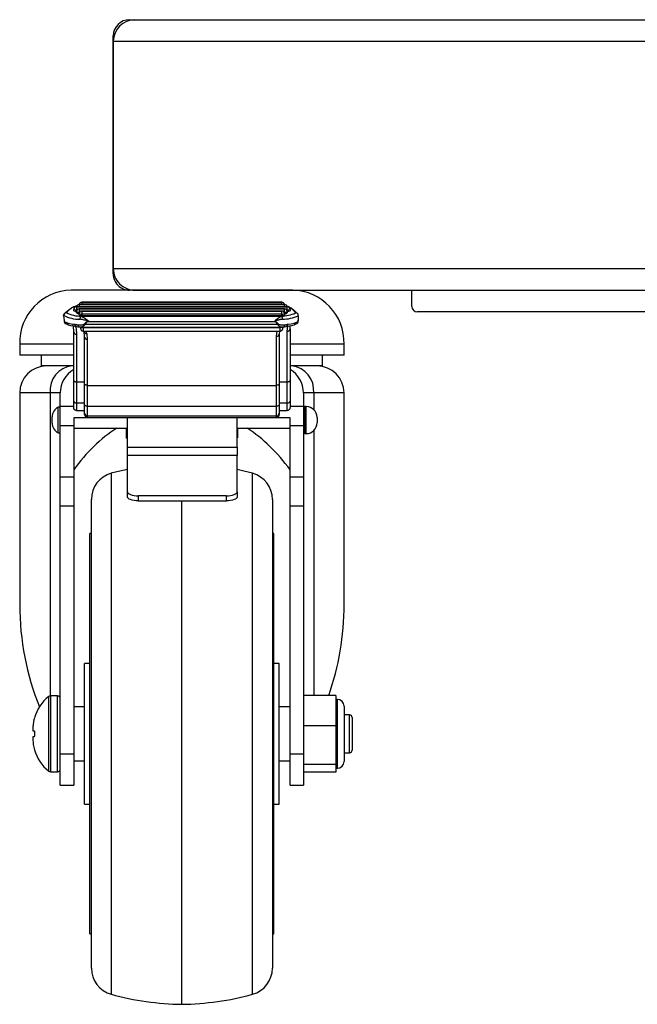
# Model space of a CAD drawing. Extents: x 5 to 292, y 5 to 205.
# Drawn here: x 97 to 99, y 79 to 83 of the extents above; entities that cross this region are included whole.
import ezdxf

# ---------------------------------------------------------------- set-up
doc = ezdxf.new("R2010")
doc.units = 0
doc.layers.get('0').update_dxf_attribs({"linetype": 'CONTINUOUS'})

msp = doc.modelspace()

# ---------------------------------------------------------------- linework, layer by layer
at = {"color": 7, "linetype": 'CONTINUOUS'}
for p, q in [((97.0175, 83.38648), (97.01781, 83.38648)), ((97.01781, 83.38648), (97.04281, 83.38648)), ((97.04281, 83.38648), (100.13062, 83.38648)), ((96.9425, 83.31148), (96.9425, 82.21148)), ((96.9425, 83.31148), (96.94281, 83.31148)), ((96.94281, 82.21148), (96.94281, 83.31148)), ((96.94281, 83.28648), (100.06032, 83.28648)), ((96.94281, 82.23648), (96.94281, 83.28648)), ((96.94281, 82.23648), (100.06032, 82.23648)), ((96.9425, 82.21148), (96.94281, 82.21148)), ((97.77241, 82.1364), (96.74741, 82.1364)), ((97.0175, 82.13648), (97.01781, 82.13648)), ((97.04281, 82.13648), (97.01781, 82.13648)), ((97.04281, 82.13648), (100.13062, 82.13648)), ((97.11616, 82.13648), (97.11627, 82.1364)), ((97.40355, 82.1364), (97.40366, 82.13648)), ((98.32302, 82.06141), (98.32302, 82.13641)), ((96.75991, 82.0416), (96.75991, 82.04772)), ((97.74741, 82.06022), (96.77241, 82.06022)), ((96.77241, 82.06022), (96.77241, 82.05996)), ((96.77241, 82.05996), (96.77241, 82.0452)), ((96.77241, 82.05996), (97.74741, 82.05996)), ((96.77241, 82.0452), (96.77241, 82.03907)), ((96.77496, 82.0452), (96.77241, 82.0452)), ((96.77241, 82.03907), (96.7725, 82.03907)), ((97.73491, 82.0703), (96.78491, 82.0703)), ((96.78491, 82.0703), (96.78491, 82.07004)), ((96.78491, 82.07004), (97.73491, 82.07004)), ((96.78491, 82.07004), (96.78491, 82.06022)), ((97.73491, 82.05013), (96.78491, 82.05013)), ((96.78491, 82.05013), (96.78491, 82.04988)), ((96.78491, 82.04988), (96.78491, 82.03511)), ((96.78491, 82.04988), (97.73491, 82.04988)), ((97.72241, 82.08038), (96.79741, 82.08038)), ((96.79741, 82.08038), (96.79741, 82.08013)), ((96.79741, 82.08013), (97.72241, 82.08013)), ((96.79741, 82.08013), (96.79741, 82.0703)), ((97.72241, 82.04005), (96.79741, 82.04005)), ((96.79741, 82.04005), (96.79741, 82.03979)), ((96.79741, 82.03979), (96.79741, 82.02503)), ((96.79741, 82.03979), (97.72241, 82.03979)), ((97.72241, 82.08013), (97.72241, 82.08038)), ((97.72241, 82.0703), (97.72241, 82.08013)), ((97.72241, 82.03979), (97.72241, 82.04005)), ((97.72241, 82.02503), (97.72241, 82.03979)), ((97.73491, 82.07004), (97.73491, 82.0703)), ((97.73491, 82.06022), (97.73491, 82.07004)), ((97.73491, 82.04988), (97.73491, 82.05013)), ((97.73491, 82.03511), (97.73491, 82.04988)), ((97.74741, 82.0452), (97.74487, 82.0452)), ((97.74733, 82.03907), (97.74741, 82.03907)), ((97.74741, 82.05996), (97.74741, 82.06022)), ((97.74741, 82.0452), (97.74741, 82.05996)), ((97.74741, 82.03907), (97.74741, 82.0452)), ((97.75991, 82.04772), (97.75991, 82.0416)), ((96.77241, 82.03151), (96.77241, 82.03763)), ((96.78491, 82.03511), (96.78491, 82.02899)), ((96.78746, 82.03511), (96.78491, 82.03511)), ((96.78491, 82.02899), (96.785, 82.02899)), ((96.78491, 82.02143), (96.78491, 82.02755)), ((96.79437, 82.01683), (97.71965, 82.01683)), ((97.72241, 82.02503), (96.79741, 82.02503)), ((96.79741, 82.02503), (96.79741, 82.01891)), ((96.79741, 82.01891), (97.72241, 82.01891)), ((97.72241, 82.01891), (97.72241, 82.02503)), ((97.73491, 82.03511), (97.73237, 82.03511)), ((97.73483, 82.02899), (97.73491, 82.02899)), ((97.73491, 82.02899), (97.73491, 82.03511)), ((97.73491, 82.02755), (97.73491, 82.02143)), ((97.74741, 82.03763), (97.74741, 82.03151)), ((97.79726, 81.99211), (97.79818, 81.99768)), ((97.79758, 81.99089), (97.79844, 81.99649)), ((99.47818, 82.03641), (98.34802, 82.03641)), ((96.79077, 81.96561), (97.72313, 81.96561)), ((96.80305, 81.96561), (96.80312, 81.96459)), ((96.80312, 81.96459), (97.71522, 81.96459)), ((96.80425, 81.94736), (97.71404, 81.94736)), ((96.80991, 81.92006), (96.80766, 81.94725)), ((96.81208, 81.97939), (97.70287, 81.97939)), ((96.82651, 81.99136), (97.6923, 81.99136)), ((97.69741, 81.92286), (97.69993, 81.94838)), ((97.71134, 81.94871), (97.70991, 81.934)), ((97.71522, 81.96459), (97.7153, 81.96561)), ((97.72315, 81.96593), (97.7342, 81.96685)), ((97.74741, 81.94706), (97.75011, 81.96992)), ((97.74741, 81.71296), (97.74741, 81.94706)), ((97.75991, 81.95816), (97.75991, 81.71952)), ((97.76, 81.95864), (97.76104, 81.97248)), ((96.75991, 81.71952), (96.75991, 81.94404)), ((96.77241, 81.9333), (96.77241, 81.71296)), ((96.80991, 81.70336), (96.80991, 81.92006)), ((96.82012, 81.93644), (96.82241, 81.90926)), ((96.82241, 81.90926), (96.82241, 81.6967)), ((97.69741, 81.6967), (97.69741, 81.92286)), ((97.70991, 81.934), (97.70991, 81.70336)), ((96.50991, 81.8864), (96.50991, 81.8364)), ((96.75991, 81.8864), (96.50991, 81.8864)), ((98.00991, 81.8864), (97.75991, 81.8864)), ((98.00991, 81.8364), (98.00991, 81.8864)), ((96.75991, 81.8364), (96.50991, 81.8364)), ((96.60991, 81.8364), (96.60991, 81.7864)), ((98.00991, 81.8364), (97.75991, 81.8364)), ((97.90991, 81.7864), (97.90991, 81.8364)), ((96.75991, 81.7864), (96.60991, 81.7864)), ((97.90991, 81.7864), (97.75991, 81.7864)), ((96.75991, 81.62376), (96.75991, 81.71952)), ((97.75991, 81.71952), (97.75991, 81.62376)), ((96.77241, 81.71296), (96.80991, 81.71296)), ((96.77241, 81.71296), (96.77241, 81.61546)), ((96.80991, 81.60778), (96.80991, 81.70336)), ((96.82241, 81.6967), (97.69741, 81.6967)), ((96.82241, 81.6967), (96.82241, 81.60009)), ((97.69741, 81.60009), (97.69741, 81.6967)), ((97.70991, 81.71296), (97.74741, 81.71296)), ((97.70991, 81.70336), (97.70991, 81.60778)), ((97.74741, 81.61546), (97.74741, 81.71296)), ((96.50991, 81.6614), (96.50991, 80.68449)), ((96.65054, 81.6614), (96.50991, 81.6614)), ((96.69741, 81.6614), (96.65054, 81.6614)), ((96.65054, 81.6614), (96.65054, 80.26135)), ((96.69741, 81.60088), (96.69741, 81.6614)), ((97.82241, 81.6614), (97.82241, 81.60088)), ((97.86929, 81.6614), (97.82241, 81.6614)), ((97.86929, 81.6614), (97.86929, 81.58521)), ((98.00991, 81.6614), (97.86929, 81.6614)), ((98.00991, 80.68449), (98.00991, 81.6614)), ((96.68848, 81.47714), (96.68848, 81.59567)), ((96.69741, 81.5105), (96.69741, 81.60088)), ((96.69741, 81.60088), (96.75991, 81.60088)), ((96.75991, 81.5936), (96.75991, 81.62376)), ((96.77241, 81.61546), (96.80991, 81.61546)), ((96.77241, 81.61546), (96.77241, 81.58042)), ((96.80991, 81.56762), (96.80991, 81.60778)), ((96.82241, 81.60009), (97.69741, 81.60009)), ((96.82241, 81.60009), (96.82241, 81.55548)), ((97.69741, 81.55548), (97.69741, 81.60009)), ((97.70991, 81.61546), (97.74741, 81.61546)), ((97.70991, 81.60778), (97.70991, 81.56762)), ((97.74741, 81.58042), (97.74741, 81.61546)), ((97.75991, 81.62376), (97.75991, 81.5936)), ((97.75991, 81.60088), (97.82241, 81.60088)), ((97.82241, 81.60088), (97.82241, 81.5105)), ((97.83491, 81.5989), (97.82866, 81.5989)), ((97.82866, 81.5989), (97.82866, 81.4739)), ((97.83491, 81.4739), (97.83491, 81.5989)), ((96.65991, 81.52232), (96.65991, 81.55049)), ((97.75991, 81.54677), (96.75991, 81.54677)), ((96.75991, 81.54677), (96.75991, 81.5105)), ((96.77241, 81.58042), (96.80991, 81.58042)), ((96.80991, 81.56195), (96.80991, 81.56762)), ((96.82241, 81.55548), (97.69741, 81.55548)), ((96.82241, 81.55548), (96.82241, 81.54842)), ((96.82241, 81.54842), (97.69741, 81.54842)), ((97.00764, 81.4114), (97.00764, 81.54677)), ((97.51616, 81.4114), (97.51616, 81.54677)), ((97.69741, 81.54842), (97.69741, 81.55548)), ((97.70991, 81.58042), (97.74741, 81.58042)), ((97.70991, 81.56762), (97.70991, 81.56195)), ((97.75991, 81.5105), (97.75991, 81.54677)), ((97.88491, 81.5489), (97.88491, 81.5239)), ((96.69741, 81.5105), (96.75991, 81.5105)), ((96.69741, 81.27466), (96.69741, 81.5105)), ((96.75991, 81.5105), (96.75991, 81.27466)), ((96.75991, 81.4989), (97.00764, 81.4989)), ((97.00291, 81.4989), (97.00291, 81.45475)), ((97.51616, 81.4989), (97.75991, 81.4989)), ((97.51691, 81.4989), (97.51691, 81.45475)), ((97.75991, 81.5105), (97.82241, 81.5105)), ((97.75991, 81.27466), (97.75991, 81.5105)), ((97.82241, 81.5105), (97.82241, 81.27466)), ((97.00291, 81.45475), (97.00764, 81.45278)), ((97.00764, 81.45138), (97.00291, 81.45475)), ((97.82866, 81.4739), (97.83491, 81.4739)), ((97.86929, 81.4876), (97.86929, 80.26406)), ((97.00764, 81.4114), (97.51616, 81.4114)), ((97.00764, 81.37212), (97.00764, 81.4114)), ((97.51616, 81.4114), (97.51616, 81.37212)), ((97.00764, 81.20499), (97.00764, 81.37212)), ((97.51616, 81.37212), (97.00764, 81.37212)), ((97.51616, 81.20499), (97.51616, 81.37212)), ((96.69741, 81.27466), (96.75991, 81.27466)), ((96.69741, 81.14045), (96.69741, 81.27466)), ((96.75991, 81.27466), (96.75991, 81.14045)), ((96.93325, 81.29021), (96.93325, 78.88511)), ((97.58657, 78.8826), (97.58657, 81.29021)), ((97.75991, 81.27466), (97.82241, 81.27466)), ((97.75991, 81.14045), (97.75991, 81.27466)), ((97.82241, 81.27466), (97.82241, 81.14045)), ((97.00764, 81.18178), (97.00764, 81.20499)), ((97.05764, 81.18642), (97.05764, 81.16321)), ((97.46616, 81.18642), (97.05764, 81.18642)), ((97.46616, 81.16321), (97.46616, 81.18642)), ((97.51616, 81.20499), (97.51616, 81.18178)), ((96.69741, 81.14045), (96.75991, 81.14045)), ((96.69741, 79.99322), (96.69741, 81.14045)), ((96.75991, 81.14045), (96.75991, 79.99322)), ((96.84116, 79.00319), (96.84116, 81.16962)), ((97.05764, 81.16321), (97.46616, 81.16321)), ((97.25991, 78.8364), (97.25991, 81.16321)), ((97.67866, 81.16962), (97.67866, 79.00544)), ((97.75991, 81.14045), (97.82241, 81.14045)), ((97.75991, 79.99322), (97.75991, 81.14045)), ((97.82241, 81.14045), (97.82241, 79.99322)), ((96.84116, 81.0114), (96.83491, 81.0114)), ((96.83491, 79.1614), (96.83491, 81.0114)), ((97.68491, 81.0114), (97.67866, 81.0114)), ((97.68491, 79.1614), (97.68491, 81.0114)), ((96.83491, 80.4114), (96.80991, 80.4114)), ((96.80991, 79.7614), (96.80991, 80.4114)), ((97.70991, 80.4114), (97.68491, 80.4114)), ((97.70991, 79.7614), (97.70991, 80.4114)), ((97.97241, 80.26406), (97.82241, 80.26406)), ((97.97241, 80.26406), (97.97241, 80.12292)), ((96.64393, 79.91408), (96.64393, 80.25873)), ((96.68491, 80.2614), (96.65166, 80.2614)), ((96.65166, 80.2614), (96.65166, 80.0864)), ((96.68491, 79.9114), (96.68491, 80.2614)), ((97.97866, 80.24542), (97.97241, 80.24542)), ((97.97866, 79.92739), (97.97866, 80.24542)), ((96.80991, 80.2114), (96.75991, 80.2114)), ((97.75991, 80.2114), (97.70991, 80.2114)), ((98.00991, 80.21417), (98.00991, 79.95864)), ((98.03491, 80.1739), (98.00991, 80.1739)), ((98.03491, 79.9989), (98.03491, 80.1739)), ((98.04741, 80.1614), (98.04741, 80.0114)), ((96.57244, 80.0989), (96.57244, 80.1114)), ((96.57915, 80.07497), (96.57915, 80.09784)), ((96.65166, 80.0864), (96.65166, 79.9114)), ((97.97241, 80.12292), (97.82241, 80.12292)), ((97.97241, 80.12292), (97.97241, 79.94527)), ((96.57244, 80.06141), (96.57244, 80.07391)), ((96.69741, 79.99322), (96.75991, 79.99322)), ((96.69741, 79.8489), (96.69741, 79.99322)), ((96.75991, 79.99322), (96.75991, 79.8489)), ((97.75991, 79.99322), (97.82241, 79.99322)), ((97.75991, 79.8489), (97.75991, 79.99322)), ((97.82241, 79.99322), (97.82241, 79.8489)), ((98.00991, 79.9989), (98.03491, 79.9989)), ((96.75991, 79.9614), (96.80991, 79.9614)), ((97.70991, 79.9614), (97.75991, 79.9614)), ((97.97241, 79.94527), (97.82241, 79.94527)), ((97.97241, 79.94527), (97.97241, 79.90875)), ((96.65166, 79.9114), (96.68491, 79.9114)), ((97.97241, 79.90875), (97.82241, 79.90875)), ((97.97241, 79.92739), (97.97866, 79.92739)), ((96.69741, 79.8489), (96.75991, 79.8489)), ((97.75991, 79.8489), (97.82241, 79.8489)), ((96.80991, 79.7614), (96.83491, 79.7614)), ((97.68491, 79.7614), (97.70991, 79.7614)), ((96.83491, 79.1614), (96.84116, 79.1614)), ((97.67866, 79.1614), (97.68491, 79.1614)), ((97.67866, 79.00544), (97.67866, 79.00319)), ((96.93325, 78.88511), (96.93325, 78.8826))]:
    msp.add_line(p, q, dxfattribs=at)
at = {"color": 7, "linetype": 'CONTINUOUS', "flags": 128}
for points in [[(97.79848, 81.99663), (97.79847, 81.99658), (97.79846, 81.99649)], [(96.77996, 81.9762), (96.77996, 81.97372), (96.78019, 81.97145), (96.78064, 81.96948), (96.78129, 81.96791), (96.7821, 81.9668), (96.78306, 81.9662), (96.7841, 81.96613), (96.78519, 81.96661)], [(97.72769, 81.96753), (97.72753, 81.967), (97.72687, 81.96629), (97.72575, 81.96567), (97.72421, 81.96516), (97.7223, 81.96479), (97.7201, 81.96456), (97.71771, 81.96449), (97.71522, 81.96459)], [(97.73044, 81.96612), (97.72973, 81.96614), (97.72895, 81.96641)], [(97.73394, 81.9762), (97.73394, 81.97373), (97.7337, 81.97146), (97.73325, 81.96949), (97.73259, 81.96792), (97.73176, 81.96681), (97.73079, 81.9662), (97.73044, 81.96612)], [(96.82241, 81.60009), (96.81997, 81.60024), (96.81763, 81.60068), (96.81547, 81.60139), (96.81357, 81.60234), (96.81202, 81.60351), (96.81086, 81.60484), (96.81015, 81.60628), (96.80991, 81.60778)], [(97.70991, 81.60778), (97.70967, 81.60628), (97.70896, 81.60484), (97.70781, 81.60351), (97.70625, 81.60234), (97.70436, 81.60139), (97.7022, 81.60068), (97.69985, 81.60024), (97.69741, 81.60009)], [(97.00764, 81.3082), (96.9733, 81.30047), (96.93325, 81.29021)], [(97.58657, 81.29021), (97.54652, 81.30047), (97.51616, 81.30736)], [(97.00764, 81.20499), (97.0086, 81.20137), (97.01145, 81.19788), (97.01607, 81.19467), (97.02229, 81.19186), (97.02986, 81.18955), (97.03851, 81.18783), (97.04789, 81.18678), (97.05764, 81.18642)], [(97.05764, 81.16321), (97.04789, 81.16357), (97.03851, 81.16462), (97.02986, 81.16634), (97.02229, 81.16865), (97.01607, 81.17146), (97.01145, 81.17467), (97.0086, 81.17816), (97.00764, 81.18178)], [(97.46616, 81.18642), (97.47592, 81.18678), (97.4853, 81.18783), (97.49394, 81.18955), (97.50152, 81.19186), (97.50774, 81.19467), (97.51236, 81.19788), (97.5152, 81.20137), (97.51616, 81.20499)], [(97.51616, 81.18178), (97.5152, 81.17816), (97.51236, 81.17467), (97.50774, 81.17146), (97.50152, 81.16865), (97.49394, 81.16634), (97.4853, 81.16462), (97.47592, 81.16357), (97.46616, 81.16321)]]:
    msp.add_lwpolyline(points, dxfattribs=at)
at = {"color": 7, "linetype": 'CONTINUOUS'}
for centre, radius, start, end in [((97.0175, 83.31149), 0.075, 90.00025, 180.00025), ((97.04281, 83.28649), 0.1, 90.00025, 180.00025), ((97.01781, 83.31149), 0.075, 90.00025, 180.00025), ((97.04281, 82.23648), 0.1, 179.99975, 269.99975), ((97.0175, 82.21148), 0.075, 179.99975, 269.99975), ((97.01781, 82.21148), 0.075, 179.99975, 269.99975), ((96.75366, 81.89265), 0.24383, 91.4688, 181.4688), ((97.76616, 81.89265), 0.24383, 358.5312, 88.5312), ((96.77241, 82.04772), 0.0125, 90, 180), ((96.77228, 82.04759), 0.01237, 89.41154, 179.3992), ((96.76941, 82.06258), 0.01764, 237.41467, 279.78287), ((96.76941, 82.05646), 0.01764, 237.41467, 279.78287), ((96.78491, 82.03763), 0.0125, 90, 180), ((96.78478, 82.0375), 0.01237, 89.41154, 179.3992), ((96.78491, 82.0578), 0.0125, 90, 168.85054), ((96.78483, 82.05759), 0.01245, 89.63178, 167.81834), ((96.79741, 82.02755), 0.0125, 90, 180), ((96.79728, 82.02742), 0.01237, 89.41154, 179.3992), ((96.79741, 82.06788), 0.0125, 90, 168.85054), ((96.79733, 82.06767), 0.01245, 89.63178, 167.81834), ((97.72241, 82.06788), 0.0125, 11.14946, 90), ((97.72252, 82.06771), 0.01242, 12.04503, 90.50486), ((97.72241, 82.02755), 0.0125, 0, 90), ((97.72254, 82.02742), 0.01237, 0.6008, 90.58846), ((97.73491, 82.0578), 0.0125, 11.14946, 90), ((97.73502, 82.05763), 0.01242, 12.04503, 90.50486), ((97.73491, 82.03763), 0.0125, 0, 90), ((97.73504, 82.0375), 0.01237, 0.6008, 90.58846), ((97.74741, 82.04772), 0.0125, 0, 90), ((97.74754, 82.04759), 0.01237, 0.6008, 90.58846), ((97.75041, 82.06258), 0.01764, 260.21713, 302.58533), ((97.75041, 82.05646), 0.01764, 260.21713, 302.58533), ((98.34802, 82.06141), 0.025, 180, 270), ((96.72088, 82.02152), 0.00769, 168.40863, 191.21781), ((96.72619, 82.01992), 0.01285, 92.69366, 179.57989), ((96.78541, 82.15777), 0.15547, 242.38086, 271.12784), ((96.72558, 82.02052), 0.0125, 137.48017, 168.28243), ((96.72507, 82.02093), 0.01185, 87.51654, 137.25997), ((96.79107, 82.15899), 0.1422, 242.57945, 271.33006), ((96.78191, 82.0525), 0.01764, 237.41467, 279.78287), ((96.78191, 82.04638), 0.01764, 237.41467, 279.78287), ((96.79441, 82.04242), 0.01764, 237.41467, 279.78287), ((96.79441, 82.0363), 0.01764, 237.41467, 279.78287), ((96.96349, 82.02972), 0.14225, 195.07126, 195.64321), ((97.64186, 82.03074), 0.06399, 322.02523, 323.57313), ((97.71942, 82.177), 0.16017, 270.08253, 294.46215), ((97.72541, 82.04242), 0.01764, 260.21713, 302.58533), ((97.72541, 82.0363), 0.01764, 260.21713, 302.58533), ((97.72472, 82.17775), 0.17541, 270.29299, 294.61851), ((97.73791, 82.0525), 0.01764, 260.21713, 302.58533), ((97.73791, 82.04638), 0.01764, 260.21713, 302.58533), ((97.7862, 82.01924), 0.01198, 38.0143, 92.15315), ((97.78575, 82.01896), 0.0125, 14.3431, 37.74319), ((97.79086, 82.0203), 0.00722, 343.75923, 14.08157), ((97.79672, 81.99669), 0.00176, 357.79987, 34.00696), ((96.71682, 81.99116), 0.00125, 132.06562, 182.05265), ((96.72795, 81.99282), 0.0125, 187.82263, 235.67804), ((96.72746, 81.99192), 0.01148, 179.1411, 235.16544), ((96.7272, 81.99176), 0.01121, 235.8191, 273.84985), ((96.80043, 81.9898), 0.02536, 252.51956, 276.09122), ((96.81927, 81.94805), 0.01164, 183.94219, 274.20743), ((96.83785, 82.01971), 0.04785, 234.41544, 237.41382), ((97.67956, 82.01976), 0.04662, 299.99883, 303.30361), ((97.74808, 81.95891), 0.01186, 266.79533, 356.38899), ((97.78602, 81.9918), 0.01123, 266.19692, 304.53438), ((97.78573, 81.99196), 0.01153, 305.26088, 0.74584), ((97.78528, 81.99283), 0.0125, 304.67863, 351.3479), ((97.79611, 81.9911), 0.00153, 354.25719, 41.37476), ((96.7716, 81.94499), 0.01172, 184.65186, 273.99666), ((96.82162, 81.92098), 0.01174, 184.48309, 273.87178), ((97.69806, 81.93472), 0.01188, 266.89174, 356.51109), ((96.63491, 81.6614), 0.125, 90, 180), ((96.76517, 81.67202), 0.11512, 96.51927, 185.29301), ((96.82241, 81.6614), 0.125, 120, 180), ((97.69741, 81.6614), 0.125, 0, 60), ((97.75465, 81.67202), 0.11512, 354.70699, 83.48073), ((97.88491, 81.6614), 0.125, 0, 90), ((96.70991, 81.55049), 0.05, 115.37693, 180), ((96.69116, 81.59002), 0.00625, 360, 115.37693), ((97.82866, 81.59265), 0.00625, 90, 180), ((97.83491, 81.5489), 0.05, 360, 90), ((96.82224, 81.5678), 0.01233, 180.83791, 270.81409), ((97.69759, 81.5678), 0.01233, 269.18591, 359.16209), ((96.70991, 81.52232), 0.05, 180, 244.62307), ((97.83491, 81.5239), 0.05, 270, 0), ((96.69116, 81.48279), 0.00625, 244.62307, 0), ((97.82866, 81.48015), 0.00625, 180, 270), ((96.96616, 81.16962), 0.125, 105.26574, 180), ((97.55366, 81.16962), 0.125, 360, 74.73426), ((96.75991, 80.1114), 0.1875, 128.21321, 164.8421), ((96.65166, 80.2489), 0.0125, 90, 128.21321), ((96.68491, 80.2489), 0.0125, 360, 90), ((97.97866, 80.21417), 0.03125, 0, 90), ((98.03491, 80.1614), 0.0125, 0, 90), ((96.75991, 80.0614), 0.1875, 195.16467, 231.78679), ((98.03491, 80.0114), 0.0125, 270, 360), ((97.97866, 79.95864), 0.03125, 270, 360), ((96.65166, 79.9239), 0.0125, 231.78679, 270), ((96.68491, 79.9239), 0.0125, 270, 0), ((96.96616, 79.00319), 0.125, 180, 254.73426), ((97.55366, 79.00319), 0.125, 285.26574, 0), ((97.27896, 80.14929), 1.31302, 254.73426, 269.1686), ((97.24086, 80.14929), 1.31302, 270.8314, 285.26574)]:
    msp.add_arc(centre, radius, start, end, dxfattribs=at)
for centre, major_axis, ratio, start_param, end_param in [((96.8297, 81.57457), (-0.1166, 0.47429), 0.0474594, 0.3618205, 0.4827436), ((96.81764, 81.5723), (-0.10438, 0.4738), 0.0418964, 0.3448117, 0.4799693), ((96.8297, 81.10261), (0, 0.89053), 0.1333481, 0.0300905, 0.1666512), ((97.68341, 81.10533), (0, 0.89053), 0.1333481, 6.0990574, 6.1994687), ((96.8297, 81.99909), (0.11875, 0), 0.2048687, 3.4336296, 4.1345747), ((96.8297, 81.98686), (0.10625, 0), 0.2052465, 3.4336296, 4.1310493), ((96.8297, 82.0087), (0.11875, 0), 0.3013871, 4.1345747, 4.2801469), ((96.8297, 81.99682), (0.10625, 0), 0.31312, 4.1464276, 4.2801469), ((96.80358, 81.97236), (-0.00067, 0.025), 0.0279622, 1.8864052, 3.1408387), ((96.8297, 81.09872), (0, 0.89305), 0.1189747, 0.0300905, 0.1666512), ((96.83414, 81.47643), (-0.02776, 0.50104), 0.0571863, 5.8725244, 5.9315958), ((97.68341, 81.10144), (0, 0.89305), 0.1189747, 6.0990574, 6.1994687), ((97.71475, 81.97236), (0.00071, 0.025), 0.0293017, 3.1424207, 4.3968542), ((97.68341, 81.99671), (0.10625, 0), 0.31312, 5.1518542, 5.2840121), ((97.68341, 82.00859), (0.11875, 0), 0.3013871, 5.1518542, 5.2957628), ((97.68341, 81.98679), (0.10625, 0), 0.2052465, 5.2993182, 5.9948048), ((97.68341, 81.99903), (0.11875, 0), 0.2048687, 5.2957628, 5.9948048), ((96.82241, 81.56195), (0, 0.01352), 0.9242286, 1.5707963, 3.1415927), ((97.69741, 81.56195), (0, 0.01352), 0.9242286, 3.1415927, 4.712389), ((97.25991, 80.68449), (0, 0.90625), 0.7586207, 0.4540763, 0.8143399), ((97.25991, 80.68449), (0, 0.90625), 0.7586207, 5.4688454, 5.829109), ((97.25991, 80.68449), (0, 0.98864), 0.7586207, 1.5707963, 2.0697107), ((97.25991, 80.68449), (0, 0.98864), 0.7586207, 4.2731353, 4.712389), ((96.44741, 79.91604), (0, 0.32955), 0.7586207, 4.712389, 4.7327993)]:
    msp.add_ellipse(centre, major_axis=major_axis, ratio=ratio, start_param=start_param, end_param=end_param, dxfattribs=at)
for points, knots in [([(96.71386, 82.02465), (96.71503, 82.02585), (96.71735, 82.02826), (96.72129, 82.03214), (96.72555, 82.03623), (96.7302, 82.04048), (96.73533, 82.04487), (96.74056, 82.04889), (96.7459, 82.05253), (96.75116, 82.05569), (96.75621, 82.05828), (96.76075, 82.06027), (96.76462, 82.06179), (96.76914, 82.06328), (96.77262, 82.0643), (96.77468, 82.06474), (96.7748, 82.06477)], [0, 0, 0, 0, 0.1064606, 0.2129768, 0.3196707, 0.4264359, 0.5297381, 0.63322, 0.7052815, 0.7775518, 0.8474975, 0.8827615, 0.9181541, 0.9576285, 0.9975694, 1, 1, 1, 1]), ([(96.77452, 82.0643), (96.77327, 82.06399), (96.76705, 82.06248), (96.75962, 82.05912), (96.74986, 82.05384), (96.7378, 82.04503), (96.73051, 82.03771), (96.72558, 82.03276)], [0, 0, 0, 0, 0.0356363, 0.1772507, 0.3269349, 0.5451136, 1, 1, 1, 1]), ([(97.78575, 82.0312), (97.78405, 82.03329), (97.78065, 82.03745), (97.77563, 82.04263), (97.77123, 82.04676), (97.76764, 82.04986), (97.76367, 82.05293), (97.75966, 82.05566), (97.75563, 82.05802), (97.75236, 82.0597), (97.7494, 82.06102), (97.74771, 82.06173), (97.74668, 82.06211), (97.74653, 82.06216)], [0, 0, 0, 0, 0.19735293, 0.39482524, 0.49383187, 0.59286956, 0.692069, 0.79137859, 0.8586409, 0.92603142, 0.96006975, 0.99415424, 1, 1, 1, 1]), ([(97.74729, 82.0625), (97.74846, 82.06208), (97.7508, 82.06124), (97.75394, 82.0599), (97.75687, 82.05853), (97.7596, 82.05712), (97.76215, 82.05568), (97.76534, 82.05373), (97.76856, 82.05155), (97.77177, 82.04915), (97.77529, 82.0463), (97.7787, 82.04327), (97.78201, 82.04009), (97.78553, 82.03655), (97.78895, 82.03292), (97.79121, 82.03038), (97.79207, 82.02941)], [0, 0, 0, 0, 0.0395382, 0.0792566, 0.1193806, 0.1595953, 0.2007491, 0.241955, 0.3246376, 0.3856744, 0.4467645, 0.569207, 0.651425, 0.7336774, 0.8983558, 1, 1, 1, 1]), ([(96.71268, 82.01672), (96.71253, 82.01658), (96.71238, 82.01643), (96.71268, 82.0162), (96.71269, 82.01619)], [0, 0, 0, 0, 0.97749433, 1, 1, 1, 1]), ([(96.71268, 82.01672), (96.71278, 82.01781), (96.71298, 82.02001), (96.7133, 82.02204), (96.71351, 82.02299), (96.71351, 82.02302)], [0, 0, 0, 0, 0.4884029, 0.9857081, 1, 1, 1, 1]), ([(96.71333, 82.02002), (96.71325, 82.01963), (96.71299, 82.01849), (96.71281, 82.0171), (96.71269, 82.01619)], [0, 0, 0, 0, 0.3432031, 1, 1, 1, 1]), ([(96.7926, 82.01662), (96.79236, 82.01639), (96.79187, 82.01592), (96.79118, 82.01481), (96.79052, 82.01343), (96.78993, 82.01181), (96.78942, 82.00998), (96.78901, 82.00801), (96.7887, 82.00593), (96.78855, 82.00421), (96.78849, 82.00301), (96.78847, 82.00252), (96.78847, 82.00233)], [0, 0, 0, 0, 0.1131432, 0.2295678, 0.3427109, 0.4591345, 0.5722892, 0.6887242, 0.8018969, 0.9183507, 0.9683002, 1, 1, 1, 1]), ([(96.8297, 81.99355), (96.82959, 81.99358), (96.82711, 81.99415), (96.81838, 81.99623), (96.8046, 81.99976), (96.79349, 82.00153), (96.78847, 82.00233)], [0, 0, 0, 0, 0.0080548, 0.1789736, 0.6294018, 1, 1, 1, 1]), ([(96.79437, 82.01683), (96.79416, 82.01683), (96.79375, 82.01682), (96.79322, 82.0168), (96.79285, 82.01674), (96.79268, 82.01668), (96.79262, 82.01663), (96.7926, 82.01662)], [0, 0, 0, 0, 0.3079829, 0.6178015, 0.7760492, 0.9356527, 1, 1, 1, 1]), ([(96.7926, 82.01662), (96.79307, 82.01647), (96.79402, 82.01616), (96.79547, 82.0156), (96.79694, 82.01497), (96.79846, 82.01426), (96.8, 82.01347), (96.80158, 82.01262), (96.80318, 82.0117), (96.80477, 82.01076), (96.80644, 82.00972), (96.80821, 82.00859), (96.81011, 82.00734), (96.81203, 82.00604), (96.81406, 82.00463), (96.81622, 82.00312), (96.81825, 82.00168), (96.82004, 82.0004), (96.82156, 81.99932), (96.82315, 81.99818), (96.82467, 81.9971), (96.82601, 81.99614), (96.82699, 81.99545), (96.82771, 81.99494), (96.82824, 81.99457), (96.82879, 81.99418), (96.82927, 81.99385), (96.82961, 81.99361), (96.8297, 81.99355)], [0, 0, 0, 0, 0.04209324, 0.08429694, 0.12681624, 0.16943346, 0.21314382, 0.25694693, 0.30101722, 0.34517152, 0.38648767, 0.43705677, 0.48773426, 0.53872762, 0.58982197, 0.64926437, 0.70885448, 0.74913183, 0.78945252, 0.82714739, 0.87361869, 0.90735334, 0.93199006, 0.95003899, 0.96328368, 0.97301154, 0.99295784, 1, 1, 1, 1]), ([(96.82613, 81.99273), (96.82721, 81.99297), (96.8284, 81.99325), (96.82959, 81.99352), (96.8297, 81.99355)], [0, 0, 0, 0, 0.9061566, 1, 1, 1, 1]), ([(96.8297, 81.99355), (96.82961, 81.99349), (96.82919, 81.99319), (96.82862, 81.9928), (96.82792, 81.99232), (96.82728, 81.99188), (96.82679, 81.99155), (96.82651, 81.99136)], [0, 0, 0, 0, 0.0850024, 0.396532, 0.539525, 0.7343106, 1, 1, 1, 1]), ([(97.6923, 81.99136), (97.69218, 81.99159), (97.69196, 81.99206), (97.69177, 81.99273), (97.6917, 81.99335), (97.69171, 81.99393), (97.69182, 81.99461), (97.69205, 81.99527), (97.69234, 81.99589), (97.69273, 81.99657), (97.69328, 81.99735), (97.694, 81.99822), (97.695, 81.9993), (97.69633, 82.0006), (97.69799, 82.00209), (97.6996, 82.00343), (97.70112, 82.00465), (97.70254, 82.00575), (97.70396, 82.00682), (97.7054, 82.00787), (97.70685, 82.00889), (97.7083, 82.00987), (97.70975, 82.01082), (97.71115, 82.0117), (97.71249, 82.0125), (97.71378, 82.01323), (97.71505, 82.01392), (97.71633, 82.01457), (97.71761, 82.01517), (97.71888, 82.01572), (97.72014, 82.01621), (97.72097, 82.01649), (97.72138, 82.01662)], [0, 0, 0, 0, 0.018255, 0.035971, 0.0484252, 0.0614277, 0.0753394, 0.0956543, 0.1086593, 0.121754, 0.1483713, 0.1729968, 0.1977246, 0.2476148, 0.2984331, 0.349416, 0.3909461, 0.4325401, 0.474321, 0.5161628, 0.5587166, 0.6013358, 0.6441578, 0.6870502, 0.7254919, 0.7639887, 0.8026592, 0.8413912, 0.8808508, 0.9203833, 0.9601494, 1, 1, 1, 1]), ([(97.72561, 82.00234), (97.72465, 82.00222), (97.72271, 82.00197), (97.71977, 82.00149), (97.71681, 82.00094), (97.71382, 82.00032), (97.71079, 81.99965), (97.70775, 81.99892), (97.70469, 81.99815), (97.70205, 81.99744), (97.69982, 81.99681), (97.69803, 81.99627), (97.69653, 81.99578), (97.69535, 81.99535), (97.69453, 81.99502), (97.69389, 81.99472), (97.69344, 81.99447), (97.6931, 81.99424), (97.69283, 81.99398), (97.69269, 81.99372), (97.69268, 81.99356), (97.6927, 81.99342), (97.69277, 81.99323), (97.693, 81.99297), (97.69322, 81.99282), (97.69334, 81.99274)], [0, 0, 0, 0, 0.085581, 0.1713249, 0.257491, 0.3437745, 0.431363, 0.5190511, 0.607031, 0.6951077, 0.7469557, 0.7988332, 0.8508655, 0.8769381, 0.9030486, 0.9243321, 0.9350715, 0.9458861, 0.9583159, 0.9653297, 0.9707497, 0.9713373, 0.9773613, 0.9874388, 1, 1, 1, 1]), ([(97.72138, 82.01662), (97.72134, 82.01665), (97.72125, 82.01671), (97.72097, 82.01677), (97.72043, 82.01682), (97.71997, 82.01682), (97.71965, 82.01683)], [0, 0, 0, 0, 0.1526113, 0.3055167, 0.529647, 1, 1, 1, 1]), ([(97.72561, 82.00234), (97.72561, 82.00253), (97.7256, 82.00302), (97.72554, 82.00421), (97.72538, 82.00592), (97.72507, 82.00798), (97.72465, 82.00997), (97.72413, 82.01179), (97.72352, 82.01343), (97.72286, 82.0148), (97.72213, 82.01592), (97.72164, 82.01639), (97.72138, 82.01662)], [0, 0, 0, 0, 0.0313206, 0.0821105, 0.1952272, 0.3116232, 0.4247211, 0.5410976, 0.6541836, 0.7705482, 0.8836343, 1, 1, 1, 1]), ([(97.79913, 82.0044), (97.79923, 82.00575), (97.79954, 82.01018), (97.79917, 82.01645), (97.79809, 82.02028), (97.79767, 82.0218)], [0, 0, 0, 0, 0.2102679, 0.6866504, 1, 1, 1, 1]), ([(97.79818, 81.99768), (97.79825, 81.99815), (97.79838, 81.99899), (97.79857, 82.00047), (97.79874, 82.00199), (97.79888, 82.00359), (97.79898, 82.00533), (97.79904, 82.00712), (97.79904, 82.00898), (97.79898, 82.01077), (97.79886, 82.01236), (97.7987, 82.01383), (97.79851, 82.01511), (97.7983, 82.01627), (97.79805, 82.01736), (97.79788, 82.01794), (97.79779, 82.01828)], [0, 0, 0, 0, 0.06606295, 0.1159742, 0.19975084, 0.26749227, 0.3235681, 0.42311046, 0.49569157, 0.56594364, 0.66615826, 0.72431254, 0.79232634, 0.87824789, 0.93019967, 1, 1, 1, 1]), ([(97.79834, 81.99664), (97.79853, 81.9976), (97.79902, 82.00003), (97.79909, 82.00275), (97.79913, 82.0044)], [0, 0, 0, 0, 0.3924526, 1, 1, 1, 1]), ([(96.75991, 81.94404), (96.75966, 81.95569), (96.75935, 81.97011), (96.75567, 81.97853), (96.75496, 81.98015)], [0, 0, 0, 0, 0.8072118, 1, 1, 1, 1]), ([(96.76484, 81.97872), (96.76484, 81.97856), (96.76482, 81.97765), (96.76493, 81.97543), (96.7656, 81.97238), (96.76708, 81.96977), (96.76906, 81.96831), (96.77059, 81.96853), (96.77136, 81.96864)], [0, 0, 0, 0, 0.0246611, 0.1432725, 0.3575392, 0.5717246, 0.7858614, 1, 1, 1, 1]), ([(96.76728, 81.96957), (96.76804, 81.96789), (96.77185, 81.9594), (96.77216, 81.94492), (96.77241, 81.9333)], [0, 0, 0, 0, 0.1981929, 1, 1, 1, 1]), ([(96.77273, 81.96873), (96.77255, 81.96873), (96.77218, 81.96873), (96.77173, 81.96871), (96.77147, 81.96867), (96.77138, 81.96864), (96.77136, 81.96864)], [0, 0, 0, 0, 0.3605199, 0.7240885, 0.9136947, 1, 1, 1, 1]), ([(96.77996, 81.9762), (96.78156, 81.97604), (96.7894, 81.97524), (96.79912, 81.97674), (96.80791, 81.97902), (96.80961, 81.98046), (96.81001, 81.98079)], [0, 0, 0, 0, 0.1608152, 0.7883405, 0.9511807, 1, 1, 1, 1]), ([(96.79081, 81.96586), (96.79037, 81.96578), (96.78838, 81.96539), (96.78659, 81.96608), (96.78519, 81.96661)], [0, 0, 0, 0, 0.2220439, 1, 1, 1, 1]), ([(96.81208, 81.97939), (96.81175, 81.97852), (96.81061, 81.97548), (96.8056, 81.97068), (96.79843, 81.96643), (96.79316, 81.96604), (96.79081, 81.96586)], [0, 0, 0, 0, 0.0897205, 0.3111118, 0.692162, 1, 1, 1, 1]), ([(96.79082, 81.96561), (96.79089, 81.96475), (96.79111, 81.96212), (96.79143, 81.95963), (96.79185, 81.95741), (96.79249, 81.95528), (96.79376, 81.95281), (96.79597, 81.95022), (96.79938, 81.94817), (96.80243, 81.94716), (96.80411, 81.94743), (96.80431, 81.94746)], [0, 0, 0, 0, 0.0970968, 0.2955458, 0.3943811, 0.4775963, 0.5680034, 0.6869434, 0.8253183, 0.9791462, 1, 1, 1, 1]), ([(97.72316, 81.96583), (97.72276, 81.96576), (97.72011, 81.9653), (97.71525, 81.96713), (97.70955, 81.97029), (97.70587, 81.97373), (97.70375, 81.97673), (97.70316, 81.97852), (97.70287, 81.97939)], [0, 0, 0, 0, 0.0555475, 0.3755329, 0.6260831, 0.8164832, 0.9102699, 1, 1, 1, 1]), ([(97.70516, 81.9808), (97.70551, 81.98047), (97.70743, 81.97869), (97.7123, 81.97762), (97.72153, 81.9756), (97.72877, 81.97595), (97.73394, 81.9762)], [0, 0, 0, 0, 0.0477605, 0.2581755, 0.4698624, 1, 1, 1, 1]), ([(97.71415, 81.94752), (97.71541, 81.94757), (97.71792, 81.94769), (97.72112, 81.94938), (97.7235, 81.95149), (97.72503, 81.95367), (97.72592, 81.95564), (97.7264, 81.95726), (97.72682, 81.95924), (97.7272, 81.96199), (97.72752, 81.96538), (97.72767, 81.96732), (97.72769, 81.96753)], [0, 0, 0, 0, 0.1205676, 0.2405036, 0.3410265, 0.4272773, 0.5000274, 0.5603025, 0.6296995, 0.8024584, 0.9784382, 1, 1, 1, 1]), ([(97.74226, 81.96864), (97.7422, 81.96865), (97.74206, 81.96869), (97.74164, 81.96872), (97.74123, 81.96873), (97.74095, 81.96873), (97.7409, 81.96873)], [0, 0, 0, 0, 0.18753389, 0.43366734, 0.89221223, 1, 1, 1, 1]), ([(97.74883, 81.97872), (97.74883, 81.97857), (97.74885, 81.97766), (97.74874, 81.97544), (97.74806, 81.97238), (97.74658, 81.96978), (97.74457, 81.96832), (97.74303, 81.96853), (97.74226, 81.96864)], [0, 0, 0, 0, 0.0245576, 0.1432706, 0.3575392, 0.5717252, 0.7858617, 1, 1, 1, 1]), ([(96.75991, 81.71952), (96.75991, 81.71948), (96.75992, 81.71921), (96.75998, 81.71871), (96.76026, 81.7179), (96.76083, 81.71697), (96.7618, 81.716), (96.76307, 81.71511), (96.7646, 81.71436), (96.76635, 81.71374), (96.76826, 81.7133), (96.77031, 81.71301), (96.7717, 81.71298), (96.77241, 81.71296)], [0, 0, 0, 0, 0.0114047, 0.078554, 0.146446, 0.2524245, 0.3614284, 0.4666077, 0.5747845, 0.679574, 0.787375, 0.8921648, 1, 1, 1, 1]), ([(97.74741, 81.71296), (97.74881, 81.71303), (97.7516, 81.71317), (97.75533, 81.71429), (97.75817, 81.71594), (97.75961, 81.71775), (97.75991, 81.71898), (97.75991, 81.71948), (97.75991, 81.71952)], [0, 0, 0, 0, 0.2125459, 0.4250649, 0.6383555, 0.8532709, 0.9885588, 1, 1, 1, 1]), ([(96.82241, 81.6967), (96.82172, 81.69671), (96.82032, 81.69675), (96.81829, 81.69704), (96.81636, 81.69749), (96.81461, 81.69811), (96.81307, 81.69888), (96.8118, 81.69978), (96.81082, 81.70078), (96.81013, 81.70193), (96.80992, 81.70282), (96.80991, 81.70332), (96.80991, 81.70336)], [0, 0, 0, 0, 0.1051592, 0.2133741, 0.3185316, 0.4267252, 0.532143, 0.6405882, 0.7465392, 0.8555348, 0.9873732, 1, 1, 1, 1]), ([(97.70991, 81.70336), (97.70991, 81.70332), (97.70991, 81.70282), (97.70961, 81.70157), (97.70819, 81.69973), (97.70534, 81.69805), (97.70161, 81.69691), (97.69881, 81.69677), (97.69741, 81.6967)], [0, 0, 0, 0, 0.0126651, 0.1449032, 0.3597426, 0.5734997, 0.7867409, 1, 1, 1, 1]), ([(96.75991, 81.62376), (96.75991, 81.62368), (96.75992, 81.62333), (96.75999, 81.62272), (96.76019, 81.62196), (96.76048, 81.62126), (96.76083, 81.6206), (96.76128, 81.61996), (96.7618, 81.61935), (96.76239, 81.61878), (96.76306, 81.61824), (96.76379, 81.61773), (96.76459, 81.61727), (96.76544, 81.61686), (96.76633, 81.6165), (96.76728, 81.61618), (96.76858, 81.61584), (96.76995, 81.6156), (96.77134, 81.61548), (96.77205, 81.61547), (96.77241, 81.61546)], [0, 0, 0, 0, 0.01769218, 0.079442, 0.14177974, 0.19453477, 0.24765502, 0.30192745, 0.35659821, 0.40929238, 0.46235129, 0.51656102, 0.57116867, 0.62402476, 0.6772499, 0.73104689, 0.78562735, 0.89123217, 0.94541673, 1, 1, 1, 1]), ([(96.77241, 81.58042), (96.77208, 81.58042), (96.77142, 81.58044), (96.77043, 81.58057), (96.76944, 81.58078), (96.76816, 81.58116), (96.76694, 81.5817), (96.7658, 81.58238), (96.7647, 81.58316), (96.7637, 81.58408), (96.76282, 81.5851), (96.7622, 81.58594), (96.76165, 81.58684), (96.76116, 81.58779), (96.76075, 81.58878), (96.76034, 81.59007), (96.75999, 81.59168), (96.75994, 81.59296), (96.75991, 81.5936)], [0, 0, 0, 0, 0.0483428, 0.0970312, 0.1468043, 0.1969484, 0.2938767, 0.3435577, 0.393578, 0.492973, 0.543838, 0.5950242, 0.6475906, 0.7004886, 0.7543975, 0.8086419, 0.9034493, 1, 1, 1, 1]), ([(97.74741, 81.61546), (97.74882, 81.61555), (97.75163, 81.61574), (97.75536, 81.61716), (97.75821, 81.61926), (97.75961, 81.62152), (97.7599, 81.62306), (97.75991, 81.62368), (97.75991, 81.62376)], [0, 0, 0, 0, 0.21433895, 0.42867402, 0.64312205, 0.85781796, 0.98223924, 1, 1, 1, 1]), ([(97.75991, 81.5936), (97.75976, 81.59202), (97.75945, 81.58886), (97.75702, 81.58471), (97.75351, 81.58178), (97.75007, 81.58054), (97.74803, 81.58045), (97.74741, 81.58042)], [0, 0, 0, 0, 0.23677811, 0.47397123, 0.69919133, 0.9083136, 1, 1, 1, 1]), ([(96.57244, 80.1114), (96.57253, 80.11478), (96.57271, 80.12155), (96.57375, 80.13313), (96.57564, 80.14614), (96.57798, 80.15559), (96.57915, 80.16034)], [0, 0, 0, 0, 0.2046281, 0.4097552, 0.7040099, 1, 1, 1, 1]), ([(96.57915, 80.09784), (96.57816, 80.09799), (96.57616, 80.09831), (96.57415, 80.09863), (96.57281, 80.09884), (96.57256, 80.09888), (96.57244, 80.0989)], [0, 0, 0, 0, 0.2474125, 0.4958662, 0.7474352, 1, 1, 1, 1]), ([(96.57244, 80.07391), (96.57253, 80.07392), (96.57271, 80.07395), (96.57375, 80.07412), (96.57564, 80.07442), (96.57798, 80.07479), (96.57915, 80.07497)], [0, 0, 0, 0, 0.2046281, 0.4097552, 0.7040099, 1, 1, 1, 1]), ([(96.57915, 80.01247), (96.57816, 80.01643), (96.57616, 80.02437), (96.57415, 80.03655), (96.57281, 80.04891), (96.57256, 80.05724), (96.57244, 80.06141)], [0, 0, 0, 0, 0.2474125, 0.4958662, 0.7474352, 1, 1, 1, 1])]:
    msp.add_open_spline(points, degree=3, knots=knots, dxfattribs=at)

doc.saveas('drawing.dxf')
